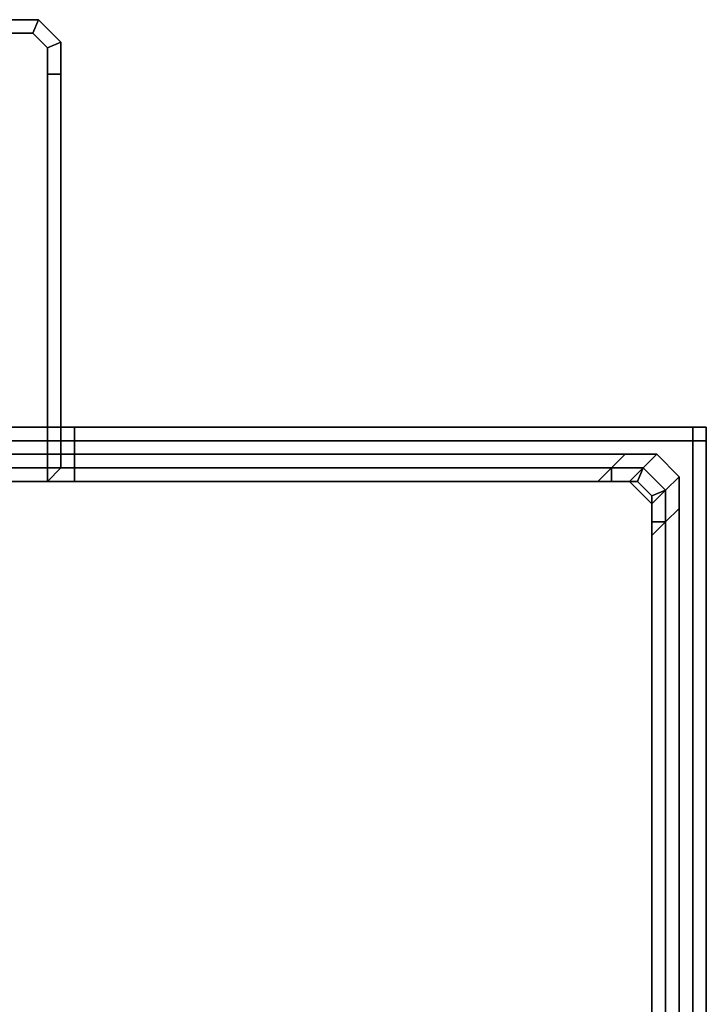
# Model space of a CAD drawing. Extents: x 0 to 0.205, y -0.145 to 0.
# Drawn here: x 0.154 to 0.205, y -0.072 to 0 of the extents above; entities that cross this region are included whole.
import ezdxf

# ---------------------------------------------------------------- set-up
doc = ezdxf.new("R2010")
doc.units = 0
doc.layers.add('L0_LID', color=7, linetype='CONTINUOUS')
doc.layers.add('L1_BODY', color=7, linetype='CONTINUOUS')

msp = doc.modelspace()

# ---------------------------------------------------------------- linework, layer by layer
at = {"layer": 'L0_LID', "color": 253}
for points, invisible_edges in [([(0.1535, 0, 0.309), (0.155843, 0, 0.3085), (0.1535, 0, 0.3085), (0.1535, 0, 0.309)], 9), ([(0.155843, 0, 0.3085), (0.1535, 0, 0.309), (0.155843, 0, 0.309), (0.155843, 0, 0.3085)], 9), ([(0.1535, 0, 0.3095), (0.155843, 0, 0.31), (0.155843, 0, 0.3095), (0.1535, 0, 0.3095)], 9), ([(0.155843, 0, 0.31), (0.1535, 0, 0.3095), (0.1535, 0, 0.31), (0.155843, 0, 0.31)], 9), ([(0.1535, 0, 0.3095), (0.155843, 0, 0.309), (0.1535, 0, 0.309), (0.1535, 0, 0.3095)], 9), ([(0.155843, 0, 0.309), (0.1535, 0, 0.3095), (0.155843, 0, 0.3095), (0.155843, 0, 0.309)], 9), ([(0.155429, -0.001, 0.31), (0.1535, 0, 0.31), (0.1535, -0.001, 0.31), (0.155429, -0.001, 0.31)], 9), ([(0.1535, 0, 0.31), (0.155429, -0.001, 0.31), (0.155843, 0, 0.31), (0.1535, 0, 0.31)], 9), ([(0.155843, 0, 0.3085), (0.1535, -0.001, 0.3085), (0.1535, 0, 0.3085), (0.155843, 0, 0.3085)], 9), ([(0.1535, -0.001, 0.3085), (0.155843, 0, 0.3085), (0.155429, -0.001, 0.3085), (0.1535, -0.001, 0.3085)], 9), ([(0.1565, -0.002071, 0.31), (0.155843, 0, 0.31), (0.155429, -0.001, 0.31), (0.1565, -0.002071, 0.31)], 9), ([(0.155843, 0, 0.3085), (0.1565, -0.002071, 0.3085), (0.155429, -0.001, 0.3085), (0.155843, 0, 0.3085)], 9), ([(0.155843, 0, 0.309), (0.1575, -0.001657, 0.3085), (0.155843, 0, 0.3085), (0.155843, 0, 0.309)], 9), ([(0.1575, -0.001657, 0.3085), (0.155843, 0, 0.309), (0.1575, -0.001657, 0.309), (0.1575, -0.001657, 0.3085)], 9), ([(0.155843, 0, 0.31), (0.1575, -0.001657, 0.3095), (0.155843, 0, 0.3095), (0.155843, 0, 0.31)], 9), ([(0.1575, -0.001657, 0.3095), (0.155843, 0, 0.31), (0.1575, -0.001657, 0.31), (0.1575, -0.001657, 0.3095)], 9), ([(0.155843, 0, 0.3095), (0.1575, -0.001657, 0.309), (0.155843, 0, 0.309), (0.155843, 0, 0.3095)], 9), ([(0.1575, -0.001657, 0.309), (0.155843, 0, 0.3095), (0.1575, -0.001657, 0.3095), (0.1575, -0.001657, 0.309)], 9), ([(0.155843, 0, 0.31), (0.1565, -0.002071, 0.31), (0.1575, -0.001657, 0.31), (0.155843, 0, 0.31)], 9), ([(0.1565, -0.002071, 0.3085), (0.155843, 0, 0.3085), (0.1575, -0.001657, 0.3085), (0.1565, -0.002071, 0.3085)], 9), ([(0.1025, -0.141, 0.3085), (0.1535, -0.001, 0.3085), (0.1565, -0.034, 0.3085), (0.1025, -0.141, 0.3085)], 15), ([(0.198017, -0.141, 0.31), (0.1025, -0.001, 0.31), (0.1025, -0.141, 0.31), (0.198017, -0.141, 0.31)], 9), ([(0.1025, -0.001, 0.31), (0.198017, -0.141, 0.31), (0.1565, -0.034, 0.31), (0.1025, -0.001, 0.31)], 15), ([(0.1025, -0.001, 0.31), (0.1565, -0.034, 0.31), (0.1535, -0.001, 0.31), (0.1025, -0.001, 0.31)], 11), ([(0.1565, -0.034, 0.3085), (0.1535, -0.001, 0.3085), (0.155429, -0.001, 0.3085), (0.1565, -0.034, 0.3085)], 13), ([(0.1535, -0.001, 0.31), (0.1565, -0.034, 0.31), (0.155429, -0.001, 0.31), (0.1535, -0.001, 0.31)], 11), ([(0.1565, -0.034, 0.3085), (0.155429, -0.001, 0.3085), (0.1565, -0.002071, 0.3085), (0.1565, -0.034, 0.3085)], 13), ([(0.1565, -0.034, 0.31), (0.1565, -0.002071, 0.31), (0.155429, -0.001, 0.31), (0.1565, -0.034, 0.31)], 13), ([(0.1565, -0.002071, 0.31), (0.1575, -0.004, 0.31), (0.1575, -0.001657, 0.31), (0.1565, -0.002071, 0.31)], 9), ([(0.1575, -0.001657, 0.3085), (0.1565, -0.004, 0.3085), (0.1565, -0.002071, 0.3085), (0.1575, -0.001657, 0.3085)], 9), ([(0.1565, -0.004, 0.3085), (0.1575, -0.001657, 0.3085), (0.1575, -0.004, 0.3085), (0.1565, -0.004, 0.3085)], 9), ([(0.1565, -0.034, 0.3085), (0.1565, -0.002071, 0.3085), (0.1565, -0.004, 0.3085), (0.1565, -0.034, 0.3085)], 13), ([(0.1565, -0.002071, 0.31), (0.1565, -0.034, 0.31), (0.1565, -0.032, 0.31), (0.1565, -0.002071, 0.31)], 13), ([(0.1565, -0.002071, 0.31), (0.1565, -0.032, 0.31), (0.1565, -0.004, 0.31), (0.1565, -0.002071, 0.31)], 9), ([(0.1575, -0.004, 0.31), (0.1565, -0.002071, 0.31), (0.1565, -0.004, 0.31), (0.1575, -0.004, 0.31)], 9), ([(0.1575, -0.001657, 0.3085), (0.1575, -0.004, 0.309), (0.1575, -0.004, 0.3085), (0.1575, -0.001657, 0.3085)], 9), ([(0.1575, -0.004, 0.309), (0.1575, -0.001657, 0.3085), (0.1575, -0.001657, 0.309), (0.1575, -0.004, 0.309)], 9), ([(0.1575, -0.001657, 0.3095), (0.1575, -0.004, 0.31), (0.1575, -0.004, 0.3095), (0.1575, -0.001657, 0.3095)], 9), ([(0.1575, -0.004, 0.31), (0.1575, -0.001657, 0.3095), (0.1575, -0.001657, 0.31), (0.1575, -0.004, 0.31)], 9), ([(0.1575, -0.001657, 0.309), (0.1575, -0.004, 0.3095), (0.1575, -0.004, 0.309), (0.1575, -0.001657, 0.309)], 9), ([(0.1575, -0.004, 0.3095), (0.1575, -0.001657, 0.309), (0.1575, -0.001657, 0.3095), (0.1575, -0.004, 0.3095)], 9), ([(0.1565, -0.034, 0.3085), (0.1565, -0.004, 0.3085), (0.1565, -0.032, 0.3085), (0.1565, -0.034, 0.3085)], 9), ([(0.1575, -0.032, 0.31), (0.1565, -0.004, 0.31), (0.1565, -0.032, 0.31), (0.1575, -0.032, 0.31)], 9), ([(0.1565, -0.004, 0.31), (0.1575, -0.032, 0.31), (0.1575, -0.004, 0.31), (0.1565, -0.004, 0.31)], 9), ([(0.1575, -0.004, 0.3085), (0.1565, -0.032, 0.3085), (0.1565, -0.004, 0.3085), (0.1575, -0.004, 0.3085)], 9), ([(0.1565, -0.032, 0.3085), (0.1575, -0.004, 0.3085), (0.1575, -0.032, 0.3085), (0.1565, -0.032, 0.3085)], 9), ([(0.1575, -0.004, 0.3085), (0.1575, -0.032, 0.309), (0.1575, -0.032, 0.3085), (0.1575, -0.004, 0.3085)], 9), ([(0.1575, -0.032, 0.309), (0.1575, -0.004, 0.3085), (0.1575, -0.004, 0.309), (0.1575, -0.032, 0.309)], 9), ([(0.1575, -0.004, 0.3095), (0.1575, -0.032, 0.31), (0.1575, -0.032, 0.3095), (0.1575, -0.004, 0.3095)], 9), ([(0.1575, -0.032, 0.31), (0.1575, -0.004, 0.3095), (0.1575, -0.004, 0.31), (0.1575, -0.032, 0.31)], 9), ([(0.1575, -0.004, 0.309), (0.1575, -0.032, 0.3095), (0.1575, -0.032, 0.309), (0.1575, -0.004, 0.309)], 9), ([(0.1575, -0.032, 0.3095), (0.1575, -0.004, 0.309), (0.1575, -0.004, 0.3095), (0.1575, -0.032, 0.3095)], 9), ([(0.1575, -0.032, 0.3085), (0.1565, -0.034, 0.3085), (0.1565, -0.032, 0.3085), (0.1575, -0.032, 0.3085)], 9), ([(0.1565, -0.034, 0.3085), (0.1575, -0.032, 0.3085), (0.1575, -0.033, 0.3085), (0.1565, -0.034, 0.3085)], 9), ([(0.1575, -0.033, 0.31), (0.1565, -0.032, 0.31), (0.1565, -0.034, 0.31), (0.1575, -0.033, 0.31)], 9), ([(0.1565, -0.032, 0.31), (0.1575, -0.033, 0.31), (0.1575, -0.032, 0.31), (0.1565, -0.032, 0.31)], 9), ([(0.1575, -0.032, 0.3085), (0.1575, -0.033, 0.309), (0.1575, -0.033, 0.3085), (0.1575, -0.032, 0.3085)], 9), ([(0.1575, -0.033, 0.309), (0.1575, -0.032, 0.3085), (0.1575, -0.032, 0.309), (0.1575, -0.033, 0.309)], 9), ([(0.1575, -0.032, 0.3095), (0.1575, -0.033, 0.31), (0.1575, -0.033, 0.3095), (0.1575, -0.032, 0.3095)], 9), ([(0.1575, -0.033, 0.31), (0.1575, -0.032, 0.3095), (0.1575, -0.032, 0.31), (0.1575, -0.033, 0.31)], 9), ([(0.1575, -0.032, 0.309), (0.1575, -0.033, 0.3095), (0.1575, -0.033, 0.309), (0.1575, -0.032, 0.309)], 9), ([(0.1575, -0.033, 0.3095), (0.1575, -0.032, 0.309), (0.1575, -0.032, 0.3095), (0.1575, -0.033, 0.3095)], 9), ([(0.1575, -0.033, 0.3085), (0.1585, -0.034, 0.3085), (0.1565, -0.034, 0.3085), (0.1575, -0.033, 0.3085)], 9), ([(0.1585, -0.034, 0.31), (0.1575, -0.033, 0.31), (0.1565, -0.034, 0.31), (0.1585, -0.034, 0.31)], 9), ([(0.1575, -0.033, 0.3095), (0.1585, -0.033, 0.31), (0.1585, -0.033, 0.3095), (0.1575, -0.033, 0.3095)], 9), ([(0.1585, -0.033, 0.31), (0.1575, -0.033, 0.3095), (0.1575, -0.033, 0.31), (0.1585, -0.033, 0.31)], 9), ([(0.1575, -0.033, 0.309), (0.1585, -0.033, 0.3085), (0.1575, -0.033, 0.3085), (0.1575, -0.033, 0.309)], 9), ([(0.1585, -0.033, 0.3085), (0.1575, -0.033, 0.309), (0.1585, -0.033, 0.309), (0.1585, -0.033, 0.3085)], 9), ([(0.1575, -0.033, 0.3095), (0.1585, -0.033, 0.309), (0.1575, -0.033, 0.309), (0.1575, -0.033, 0.3095)], 9), ([(0.1585, -0.033, 0.309), (0.1575, -0.033, 0.3095), (0.1585, -0.033, 0.3095), (0.1585, -0.033, 0.309)], 9), ([(0.1585, -0.034, 0.3085), (0.1575, -0.033, 0.3085), (0.1585, -0.033, 0.3085), (0.1585, -0.034, 0.3085)], 9), ([(0.1575, -0.033, 0.31), (0.1585, -0.034, 0.31), (0.1585, -0.033, 0.31), (0.1575, -0.033, 0.31)], 9), ([(0.1585, -0.033, 0.309), (0.198017, -0.033, 0.3085), (0.1585, -0.033, 0.3085), (0.1585, -0.033, 0.309)], 9), ([(0.198017, -0.033, 0.3085), (0.1585, -0.033, 0.309), (0.198017, -0.033, 0.309), (0.198017, -0.033, 0.3085)], 9), ([(0.1585, -0.033, 0.31), (0.198017, -0.033, 0.3095), (0.1585, -0.033, 0.3095), (0.1585, -0.033, 0.31)], 9), ([(0.198017, -0.033, 0.3095), (0.1585, -0.033, 0.31), (0.198017, -0.033, 0.31), (0.198017, -0.033, 0.3095)], 9), ([(0.1585, -0.033, 0.3095), (0.198017, -0.033, 0.309), (0.1585, -0.033, 0.309), (0.1585, -0.033, 0.3095)], 9), ([(0.198017, -0.033, 0.309), (0.1585, -0.033, 0.3095), (0.198017, -0.033, 0.3095), (0.198017, -0.033, 0.309)], 9), ([(0.198017, -0.034, 0.31), (0.1585, -0.033, 0.31), (0.1585, -0.034, 0.31), (0.198017, -0.034, 0.31)], 9), ([(0.1585, -0.033, 0.31), (0.198017, -0.034, 0.31), (0.198017, -0.033, 0.31), (0.1585, -0.033, 0.31)], 9), ([(0.198017, -0.033, 0.3085), (0.1585, -0.034, 0.3085), (0.1585, -0.033, 0.3085), (0.198017, -0.033, 0.3085)], 9), ([(0.1585, -0.034, 0.3085), (0.198017, -0.033, 0.3085), (0.198017, -0.034, 0.3085), (0.1585, -0.034, 0.3085)], 9), ([(0.198017, -0.033, 0.309), (0.20035, -0.033, 0.3085), (0.198017, -0.033, 0.3085), (0.198017, -0.033, 0.309)], 9), ([(0.20035, -0.033, 0.3085), (0.198017, -0.033, 0.309), (0.20035, -0.033, 0.309), (0.20035, -0.033, 0.3085)], 9), ([(0.198017, -0.033, 0.31), (0.20035, -0.033, 0.3095), (0.198017, -0.033, 0.3095), (0.198017, -0.033, 0.31)], 9), ([(0.20035, -0.033, 0.3095), (0.198017, -0.033, 0.31), (0.20035, -0.033, 0.31), (0.20035, -0.033, 0.3095)], 9), ([(0.198017, -0.033, 0.3095), (0.20035, -0.033, 0.309), (0.198017, -0.033, 0.309), (0.198017, -0.033, 0.3095)], 9), ([(0.20035, -0.033, 0.309), (0.198017, -0.033, 0.3095), (0.20035, -0.033, 0.3095), (0.20035, -0.033, 0.309)], 9), ([(0.199936, -0.034, 0.31), (0.198017, -0.033, 0.31), (0.198017, -0.034, 0.31), (0.199936, -0.034, 0.31)], 9), ([(0.198017, -0.033, 0.31), (0.199936, -0.034, 0.31), (0.20035, -0.033, 0.31), (0.198017, -0.033, 0.31)], 9), ([(0.20035, -0.033, 0.3085), (0.198017, -0.034, 0.3085), (0.198017, -0.033, 0.3085), (0.20035, -0.033, 0.3085)], 9), ([(0.198017, -0.034, 0.3085), (0.20035, -0.033, 0.3085), (0.199936, -0.034, 0.3085), (0.198017, -0.034, 0.3085)], 9), ([(0.201, -0.035064, 0.31), (0.20035, -0.033, 0.31), (0.199936, -0.034, 0.31), (0.201, -0.035064, 0.31)], 9), ([(0.20035, -0.033, 0.3085), (0.201, -0.035064, 0.3085), (0.199936, -0.034, 0.3085), (0.20035, -0.033, 0.3085)], 9), ([(0.20035, -0.033, 0.309), (0.202, -0.03465, 0.3085), (0.20035, -0.033, 0.3085), (0.20035, -0.033, 0.309)], 9), ([(0.202, -0.03465, 0.3085), (0.20035, -0.033, 0.309), (0.202, -0.03465, 0.309), (0.202, -0.03465, 0.3085)], 9), ([(0.20035, -0.033, 0.31), (0.202, -0.03465, 0.3095), (0.20035, -0.033, 0.3095), (0.20035, -0.033, 0.31)], 9), ([(0.202, -0.03465, 0.3095), (0.20035, -0.033, 0.31), (0.202, -0.03465, 0.31), (0.202, -0.03465, 0.3095)], 9), ([(0.20035, -0.033, 0.3095), (0.202, -0.03465, 0.309), (0.20035, -0.033, 0.309), (0.20035, -0.033, 0.3095)], 9), ([(0.202, -0.03465, 0.309), (0.20035, -0.033, 0.3095), (0.202, -0.03465, 0.3095), (0.202, -0.03465, 0.309)], 9), ([(0.20035, -0.033, 0.31), (0.201, -0.035064, 0.31), (0.202, -0.03465, 0.31), (0.20035, -0.033, 0.31)], 9), ([(0.201, -0.035064, 0.3085), (0.20035, -0.033, 0.3085), (0.202, -0.03465, 0.3085), (0.201, -0.035064, 0.3085)], 9), ([(0.1025, -0.141, 0.3085), (0.1565, -0.034, 0.3085), (0.198017, -0.141, 0.3085), (0.1025, -0.141, 0.3085)], 11), ([(0.198017, -0.141, 0.3085), (0.1565, -0.034, 0.3085), (0.1585, -0.034, 0.3085), (0.198017, -0.141, 0.3085)], 13), ([(0.1565, -0.034, 0.31), (0.198017, -0.141, 0.31), (0.1585, -0.034, 0.31), (0.1565, -0.034, 0.31)], 11), ([(0.198017, -0.141, 0.3085), (0.1585, -0.034, 0.3085), (0.198017, -0.034, 0.3085), (0.198017, -0.141, 0.3085)], 13), ([(0.1585, -0.034, 0.31), (0.198017, -0.141, 0.31), (0.198017, -0.034, 0.31), (0.1585, -0.034, 0.31)], 11), ([(0.198017, -0.141, 0.3085), (0.198017, -0.034, 0.3085), (0.199936, -0.034, 0.3085), (0.198017, -0.141, 0.3085)], 13), ([(0.198017, -0.141, 0.3085), (0.199936, -0.034, 0.3085), (0.199936, -0.141, 0.3085), (0.198017, -0.141, 0.3085)], 11), ([(0.198017, -0.034, 0.31), (0.198017, -0.141, 0.31), (0.199936, -0.141, 0.31), (0.198017, -0.034, 0.31)], 13), ([(0.198017, -0.034, 0.31), (0.199936, -0.141, 0.31), (0.199936, -0.034, 0.31), (0.198017, -0.034, 0.31)], 11), ([(0.199936, -0.141, 0.3085), (0.199936, -0.034, 0.3085), (0.201, -0.035064, 0.3085), (0.199936, -0.141, 0.3085)], 13), ([(0.199936, -0.034, 0.31), (0.199936, -0.141, 0.31), (0.201, -0.139936, 0.31), (0.199936, -0.034, 0.31)], 13), ([(0.199936, -0.034, 0.31), (0.201, -0.139936, 0.31), (0.201, -0.035064, 0.31), (0.199936, -0.034, 0.31)], 11), ([(0.201, -0.035064, 0.31), (0.202, -0.036983, 0.31), (0.202, -0.03465, 0.31), (0.201, -0.035064, 0.31)], 9), ([(0.202, -0.03465, 0.3085), (0.201, -0.036983, 0.3085), (0.201, -0.035064, 0.3085), (0.202, -0.03465, 0.3085)], 9), ([(0.201, -0.036983, 0.3085), (0.202, -0.03465, 0.3085), (0.202, -0.036983, 0.3085), (0.201, -0.036983, 0.3085)], 9), ([(0.202, -0.03465, 0.3085), (0.202, -0.036983, 0.309), (0.202, -0.036983, 0.3085), (0.202, -0.03465, 0.3085)], 9), ([(0.202, -0.036983, 0.309), (0.202, -0.03465, 0.3085), (0.202, -0.03465, 0.309), (0.202, -0.036983, 0.309)], 9), ([(0.202, -0.03465, 0.3095), (0.202, -0.036983, 0.31), (0.202, -0.036983, 0.3095), (0.202, -0.03465, 0.3095)], 9), ([(0.202, -0.036983, 0.31), (0.202, -0.03465, 0.3095), (0.202, -0.03465, 0.31), (0.202, -0.036983, 0.31)], 9), ([(0.202, -0.03465, 0.309), (0.202, -0.036983, 0.3095), (0.202, -0.036983, 0.309), (0.202, -0.03465, 0.309)], 9), ([(0.202, -0.036983, 0.3095), (0.202, -0.03465, 0.309), (0.202, -0.03465, 0.3095), (0.202, -0.036983, 0.3095)], 9), ([(0.199936, -0.141, 0.3085), (0.201, -0.035064, 0.3085), (0.201, -0.139936, 0.3085), (0.199936, -0.141, 0.3085)], 11), ([(0.201, -0.139936, 0.3085), (0.201, -0.035064, 0.3085), (0.201, -0.036983, 0.3085), (0.201, -0.139936, 0.3085)], 13), ([(0.201, -0.035064, 0.31), (0.201, -0.139936, 0.31), (0.201, -0.138017, 0.31), (0.201, -0.035064, 0.31)], 13), ([(0.201, -0.035064, 0.31), (0.201, -0.138017, 0.31), (0.201, -0.036983, 0.31), (0.201, -0.035064, 0.31)], 9), ([(0.202, -0.036983, 0.31), (0.201, -0.035064, 0.31), (0.201, -0.036983, 0.31), (0.202, -0.036983, 0.31)], 9), ([(0.201, -0.139936, 0.3085), (0.201, -0.036983, 0.3085), (0.201, -0.138017, 0.3085), (0.201, -0.139936, 0.3085)], 9), ([(0.202, -0.138017, 0.31), (0.201, -0.036983, 0.31), (0.201, -0.138017, 0.31), (0.202, -0.138017, 0.31)], 9), ([(0.201, -0.036983, 0.31), (0.202, -0.138017, 0.31), (0.202, -0.036983, 0.31), (0.201, -0.036983, 0.31)], 9), ([(0.202, -0.036983, 0.3085), (0.201, -0.138017, 0.3085), (0.201, -0.036983, 0.3085), (0.202, -0.036983, 0.3085)], 9), ([(0.201, -0.138017, 0.3085), (0.202, -0.036983, 0.3085), (0.202, -0.138017, 0.3085), (0.201, -0.138017, 0.3085)], 9), ([(0.202, -0.036983, 0.3085), (0.202, -0.138017, 0.309), (0.202, -0.138017, 0.3085), (0.202, -0.036983, 0.3085)], 9), ([(0.202, -0.138017, 0.309), (0.202, -0.036983, 0.3085), (0.202, -0.036983, 0.309), (0.202, -0.138017, 0.309)], 9), ([(0.202, -0.036983, 0.3095), (0.202, -0.138017, 0.31), (0.202, -0.138017, 0.3095), (0.202, -0.036983, 0.3095)], 9), ([(0.202, -0.138017, 0.31), (0.202, -0.036983, 0.3095), (0.202, -0.036983, 0.31), (0.202, -0.138017, 0.31)], 9), ([(0.202, -0.036983, 0.309), (0.202, -0.138017, 0.3095), (0.202, -0.138017, 0.309), (0.202, -0.036983, 0.309)], 9), ([(0.202, -0.138017, 0.3095), (0.202, -0.036983, 0.309), (0.202, -0.036983, 0.3095), (0.202, -0.138017, 0.3095)], 9)]:
    msp.add_3dface(points, dxfattribs=dict(at, invisible_edges=invisible_edges))
at = {"layer": 'L1_BODY', "color": 253}
for points, invisible_edges in [([(0.1025, -0.03, 0.305), (0.1565, -0.03, 0.304), (0.1025, -0.03, 0.304), (0.1025, -0.03, 0.305)], 9), ([(0.1565, -0.03, 0.304), (0.1025, -0.03, 0.305), (0.1565, -0.03, 0.305), (0.1565, -0.03, 0.304)], 9), ([(0.1025, -0.03, 0.304), (0.204, -0.03, 0.001), (0.1025, -0.03, 0.001), (0.1025, -0.03, 0.304)], 9), ([(0.204, -0.03, 0.001), (0.1025, -0.03, 0.304), (0.1575, -0.03, 0.304), (0.204, -0.03, 0.001)], 15), ([(0.1575, -0.03, 0.304), (0.1025, -0.03, 0.304), (0.1565, -0.03, 0.304), (0.1575, -0.03, 0.304)], 9), ([(0.1565, -0.031, 0.305), (0.1025, -0.03, 0.305), (0.1025, -0.031, 0.305), (0.1565, -0.031, 0.305)], 9), ([(0.1025, -0.03, 0.305), (0.1565, -0.031, 0.305), (0.1565, -0.03, 0.305), (0.1025, -0.03, 0.305)], 9), ([(0.1025, -0.03, 0.001), (0.204, -0.03), (0.1025, -0.03), (0.1025, -0.03, 0.001)], 9), ([(0.204, -0.03), (0.1025, -0.03, 0.001), (0.204, -0.03, 0.001), (0.204, -0.03)], 9), ([(0.204, -0.03), (0.1025, -0.031), (0.1025, -0.03), (0.204, -0.03)], 9), ([(0.1025, -0.031), (0.204, -0.03), (0.204, -0.031), (0.1025, -0.031)], 9), ([(0.1565, -0.03, 0.305), (0.1575, -0.03, 0.304), (0.1565, -0.03, 0.304), (0.1565, -0.03, 0.305)], 9), ([(0.1575, -0.03, 0.304), (0.1565, -0.03, 0.305), (0.1575, -0.03, 0.305), (0.1575, -0.03, 0.304)], 9), ([(0.1575, -0.031, 0.305), (0.1565, -0.03, 0.305), (0.1565, -0.031, 0.305), (0.1575, -0.031, 0.305)], 9), ([(0.1565, -0.03, 0.305), (0.1575, -0.031, 0.305), (0.1575, -0.03, 0.305), (0.1565, -0.03, 0.305)], 9), ([(0.1575, -0.03, 0.306), (0.1585, -0.03, 0.305), (0.1575, -0.03, 0.305), (0.1575, -0.03, 0.306)], 9), ([(0.1585, -0.03, 0.305), (0.1575, -0.03, 0.306), (0.1585, -0.03, 0.306), (0.1585, -0.03, 0.305)], 9), ([(0.1575, -0.03, 0.309), (0.1575, -0.031, 0.306), (0.1575, -0.031, 0.309), (0.1575, -0.03, 0.309)], 9), ([(0.1575, -0.031, 0.306), (0.1575, -0.03, 0.309), (0.1575, -0.03, 0.306), (0.1575, -0.031, 0.306)], 9), ([(0.1575, -0.03, 0.31), (0.1585, -0.03, 0.309), (0.1575, -0.03, 0.309), (0.1575, -0.03, 0.31)], 9), ([(0.1585, -0.03, 0.309), (0.1575, -0.03, 0.31), (0.1585, -0.03, 0.31), (0.1585, -0.03, 0.309)], 9), ([(0.204, -0.03, 0.001), (0.1575, -0.03, 0.304), (0.204, -0.03, 0.309), (0.204, -0.03, 0.001)], 11), ([(0.204, -0.03, 0.309), (0.1575, -0.03, 0.304), (0.1585, -0.03, 0.305), (0.204, -0.03, 0.309)], 13), ([(0.1575, -0.03, 0.31), (0.1575, -0.031, 0.309), (0.1575, -0.031, 0.31), (0.1575, -0.03, 0.31)], 9), ([(0.1575, -0.031, 0.309), (0.1575, -0.03, 0.31), (0.1575, -0.03, 0.309), (0.1575, -0.031, 0.309)], 9), ([(0.1575, -0.03, 0.306), (0.1575, -0.031, 0.305), (0.1575, -0.031, 0.306), (0.1575, -0.03, 0.306)], 9), ([(0.1575, -0.031, 0.305), (0.1575, -0.03, 0.306), (0.1575, -0.03, 0.305), (0.1575, -0.031, 0.305)], 9), ([(0.1575, -0.03, 0.309), (0.1585, -0.03, 0.306), (0.1575, -0.03, 0.306), (0.1575, -0.03, 0.309)], 9), ([(0.1585, -0.03, 0.306), (0.1575, -0.03, 0.309), (0.1585, -0.03, 0.309), (0.1585, -0.03, 0.306)], 9), ([(0.1585, -0.03, 0.305), (0.1575, -0.03, 0.304), (0.1575, -0.03, 0.305), (0.1585, -0.03, 0.305)], 8), ([(0.1585, -0.031, 0.31), (0.1575, -0.03, 0.31), (0.1575, -0.031, 0.31), (0.1585, -0.031, 0.31)], 9), ([(0.1575, -0.03, 0.31), (0.1585, -0.031, 0.31), (0.1585, -0.03, 0.31), (0.1575, -0.03, 0.31)], 9), ([(0.204, -0.031, 0.31), (0.1585, -0.03, 0.31), (0.1585, -0.031, 0.31), (0.204, -0.031, 0.31)], 9), ([(0.1585, -0.03, 0.31), (0.204, -0.031, 0.31), (0.204, -0.03, 0.31), (0.1585, -0.03, 0.31)], 9), ([(0.204, -0.03, 0.309), (0.1585, -0.03, 0.305), (0.1585, -0.03, 0.306), (0.204, -0.03, 0.309)], 13), ([(0.204, -0.03, 0.309), (0.1585, -0.03, 0.306), (0.1585, -0.03, 0.309), (0.204, -0.03, 0.309)], 9), ([(0.1585, -0.03, 0.31), (0.204, -0.03, 0.309), (0.1585, -0.03, 0.309), (0.1585, -0.03, 0.31)], 9), ([(0.204, -0.03, 0.309), (0.1585, -0.03, 0.31), (0.204, -0.03, 0.31), (0.204, -0.03, 0.309)], 9), ([(0.205, -0.031, 0.31), (0.204, -0.03, 0.31), (0.204, -0.031, 0.31), (0.205, -0.031, 0.31)], 9), ([(0.204, -0.03, 0.31), (0.205, -0.031, 0.31), (0.205, -0.03, 0.31), (0.204, -0.03, 0.31)], 9), ([(0.204, -0.03, 0.31), (0.205, -0.03, 0.309), (0.204, -0.03, 0.309), (0.204, -0.03, 0.31)], 9), ([(0.205, -0.03, 0.309), (0.204, -0.03, 0.31), (0.205, -0.03, 0.31), (0.205, -0.03, 0.309)], 9), ([(0.204, -0.03, 0.309), (0.205, -0.03, 0.001), (0.204, -0.03, 0.001), (0.204, -0.03, 0.309)], 9), ([(0.205, -0.03, 0.001), (0.204, -0.03, 0.309), (0.205, -0.03, 0.309), (0.205, -0.03, 0.001)], 9), ([(0.204, -0.03, 0.001), (0.205, -0.03), (0.204, -0.03), (0.204, -0.03, 0.001)], 9), ([(0.205, -0.03), (0.204, -0.03, 0.001), (0.205, -0.03, 0.001), (0.205, -0.03)], 9), ([(0.205, -0.03), (0.204, -0.031), (0.204, -0.03), (0.205, -0.03)], 9), ([(0.204, -0.031), (0.205, -0.03), (0.205, -0.031), (0.204, -0.031)], 9), ([(0.205, -0.03, 0.309), (0.205, -0.031, 0.31), (0.205, -0.031, 0.309), (0.205, -0.03, 0.309)], 9), ([(0.205, -0.031, 0.31), (0.205, -0.03, 0.309), (0.205, -0.03, 0.31), (0.205, -0.031, 0.31)], 9), ([(0.205, -0.03, 0.001), (0.205, -0.031, 0.309), (0.205, -0.031, 0.001), (0.205, -0.03, 0.001)], 9), ([(0.205, -0.031, 0.309), (0.205, -0.03, 0.001), (0.205, -0.03, 0.309), (0.205, -0.031, 0.309)], 9), ([(0.205, -0.03), (0.205, -0.031, 0.001), (0.205, -0.031), (0.205, -0.03)], 9), ([(0.205, -0.031, 0.001), (0.205, -0.03), (0.205, -0.03, 0.001), (0.205, -0.031, 0.001)], 9), ([(0.204, -0.031), (0.1025, -0.144), (0.1025, -0.031), (0.204, -0.031)], 9), ([(0.1025, -0.144), (0.204, -0.031), (0.199298, -0.144), (0.1025, -0.144)], 11), ([(0.1565, -0.032, 0.305), (0.1025, -0.031, 0.305), (0.1025, -0.032, 0.305), (0.1565, -0.032, 0.305)], 9), ([(0.1025, -0.031, 0.305), (0.1565, -0.032, 0.305), (0.1565, -0.031, 0.305), (0.1025, -0.031, 0.305)], 9), ([(0.1575, -0.032, 0.305), (0.1565, -0.031, 0.305), (0.1565, -0.032, 0.305), (0.1575, -0.032, 0.305)], 9), ([(0.1565, -0.031, 0.305), (0.1575, -0.032, 0.305), (0.1575, -0.031, 0.305), (0.1565, -0.031, 0.305)], 9), ([(0.1575, -0.031, 0.309), (0.1575, -0.032, 0.306), (0.1575, -0.032, 0.309), (0.1575, -0.031, 0.309)], 9), ([(0.1575, -0.032, 0.306), (0.1575, -0.031, 0.309), (0.1575, -0.031, 0.306), (0.1575, -0.032, 0.306)], 9), ([(0.1575, -0.031, 0.306), (0.1575, -0.032, 0.305), (0.1575, -0.032, 0.306), (0.1575, -0.031, 0.306)], 9), ([(0.1575, -0.032, 0.305), (0.1575, -0.031, 0.306), (0.1575, -0.031, 0.305), (0.1575, -0.032, 0.305)], 9), ([(0.1585, -0.032, 0.31), (0.1575, -0.031, 0.31), (0.1575, -0.032, 0.31), (0.1585, -0.032, 0.31)], 9), ([(0.1575, -0.031, 0.31), (0.1585, -0.032, 0.31), (0.1585, -0.031, 0.31), (0.1575, -0.031, 0.31)], 9), ([(0.1575, -0.031, 0.31), (0.1575, -0.032, 0.309), (0.1575, -0.032, 0.31), (0.1575, -0.031, 0.31)], 9), ([(0.1575, -0.032, 0.309), (0.1575, -0.031, 0.31), (0.1575, -0.031, 0.309), (0.1575, -0.032, 0.309)], 9), ([(0.199017, -0.032, 0.31), (0.1585, -0.031, 0.31), (0.1585, -0.032, 0.31), (0.199017, -0.032, 0.31)], 9), ([(0.1585, -0.031, 0.31), (0.199017, -0.032, 0.31), (0.204, -0.031, 0.31), (0.1585, -0.031, 0.31)], 11), ([(0.204, -0.031, 0.31), (0.199017, -0.032, 0.31), (0.20135, -0.032, 0.31), (0.204, -0.031, 0.31)], 13), ([(0.199298, -0.144), (0.204, -0.031), (0.202052, -0.144), (0.199298, -0.144)], 11), ([(0.204, -0.031, 0.31), (0.20135, -0.032, 0.31), (0.203, -0.03365, 0.31), (0.204, -0.031, 0.31)], 13), ([(0.202052, -0.144), (0.204, -0.031), (0.204, -0.142053), (0.202052, -0.144)], 11), ([(0.204, -0.031, 0.31), (0.203, -0.03365, 0.31), (0.204, -0.139298, 0.31), (0.204, -0.031, 0.31)], 11), ([(0.204, -0.142053), (0.204, -0.031), (0.204, -0.139298), (0.204, -0.142053)], 9), ([(0.205, -0.031), (0.204, -0.139298), (0.204, -0.031), (0.205, -0.031)], 9), ([(0.204, -0.139298), (0.205, -0.031), (0.205, -0.140298), (0.204, -0.139298)], 9), ([(0.205, -0.140298, 0.31), (0.204, -0.031, 0.31), (0.204, -0.139298, 0.31), (0.205, -0.140298, 0.31)], 9), ([(0.204, -0.031, 0.31), (0.205, -0.140298, 0.31), (0.205, -0.031, 0.31), (0.204, -0.031, 0.31)], 9), ([(0.205, -0.031), (0.205, -0.140298, 0.001), (0.205, -0.140298), (0.205, -0.031)], 9), ([(0.205, -0.140298, 0.001), (0.205, -0.031), (0.205, -0.031, 0.001), (0.205, -0.140298, 0.001)], 9), ([(0.205, -0.031, 0.001), (0.205, -0.140298, 0.309), (0.205, -0.140298, 0.001), (0.205, -0.031, 0.001)], 9), ([(0.205, -0.140298, 0.309), (0.205, -0.031, 0.001), (0.205, -0.031, 0.309), (0.205, -0.140298, 0.309)], 9), ([(0.205, -0.031, 0.309), (0.205, -0.140298, 0.31), (0.205, -0.140298, 0.309), (0.205, -0.031, 0.309)], 9), ([(0.205, -0.140298, 0.31), (0.205, -0.031, 0.309), (0.205, -0.031, 0.31), (0.205, -0.140298, 0.31)], 9), ([(0.1565, -0.033, 0.305), (0.1025, -0.032, 0.305), (0.1025, -0.033, 0.305), (0.1565, -0.033, 0.305)], 9), ([(0.1025, -0.032, 0.305), (0.1565, -0.033, 0.305), (0.1565, -0.032, 0.305), (0.1025, -0.032, 0.305)], 9), ([(0.1575, -0.033, 0.305), (0.1565, -0.032, 0.305), (0.1565, -0.033, 0.305), (0.1575, -0.033, 0.305)], 9), ([(0.1565, -0.032, 0.305), (0.1575, -0.033, 0.305), (0.1575, -0.032, 0.305), (0.1565, -0.032, 0.305)], 9), ([(0.1575, -0.032, 0.309), (0.1575, -0.033, 0.306), (0.1575, -0.033, 0.309), (0.1575, -0.032, 0.309)], 9), ([(0.1575, -0.033, 0.306), (0.1575, -0.032, 0.309), (0.1575, -0.032, 0.306), (0.1575, -0.033, 0.306)], 9), ([(0.1575, -0.032, 0.306), (0.1575, -0.033, 0.305), (0.1575, -0.033, 0.306), (0.1575, -0.032, 0.306)], 9), ([(0.1575, -0.033, 0.305), (0.1575, -0.032, 0.306), (0.1575, -0.032, 0.305), (0.1575, -0.033, 0.305)], 9), ([(0.1585, -0.033, 0.31), (0.1575, -0.032, 0.31), (0.1575, -0.033, 0.31), (0.1585, -0.033, 0.31)], 9), ([(0.1575, -0.032, 0.31), (0.1585, -0.033, 0.31), (0.1585, -0.032, 0.31), (0.1575, -0.032, 0.31)], 9), ([(0.1575, -0.032, 0.31), (0.1575, -0.033, 0.309), (0.1575, -0.033, 0.31), (0.1575, -0.032, 0.31)], 9), ([(0.1575, -0.033, 0.309), (0.1575, -0.032, 0.31), (0.1575, -0.032, 0.309), (0.1575, -0.033, 0.309)], 9), ([(0.198017, -0.033, 0.31), (0.1585, -0.032, 0.31), (0.1585, -0.033, 0.31), (0.198017, -0.033, 0.31)], 9), ([(0.1585, -0.032, 0.31), (0.198017, -0.033, 0.31), (0.199017, -0.032, 0.31), (0.1585, -0.032, 0.31)], 9), ([(0.20035, -0.033, 0.31), (0.199017, -0.032, 0.31), (0.198017, -0.033, 0.31), (0.20035, -0.033, 0.31)], 9), ([(0.199017, -0.032, 0.31), (0.20035, -0.033, 0.31), (0.20135, -0.032, 0.31), (0.199017, -0.032, 0.31)], 9), ([(0.202, -0.03465, 0.31), (0.20135, -0.032, 0.31), (0.20035, -0.033, 0.31), (0.202, -0.03465, 0.31)], 9), ([(0.20135, -0.032, 0.31), (0.202, -0.03465, 0.31), (0.203, -0.03365, 0.31), (0.20135, -0.032, 0.31)], 9), ([(0.1565, -0.033, 0.305), (0.1025, -0.033, 0.304), (0.1565, -0.033, 0.304), (0.1565, -0.033, 0.305)], 9), ([(0.1025, -0.033, 0.304), (0.1565, -0.033, 0.305), (0.1025, -0.033, 0.305), (0.1025, -0.033, 0.304)], 9), ([(0.198017, -0.033, 0.309), (0.1025, -0.033, 0.004597), (0.198017, -0.033, 0.004597), (0.198017, -0.033, 0.309)], 9), ([(0.1025, -0.033, 0.004597), (0.198017, -0.033, 0.309), (0.1575, -0.033, 0.304), (0.1025, -0.033, 0.004597)], 15), ([(0.1575, -0.033, 0.304), (0.1025, -0.033, 0.304), (0.1025, -0.033, 0.004597), (0.1575, -0.033, 0.304)], 13), ([(0.1025, -0.033, 0.304), (0.1575, -0.033, 0.304), (0.1565, -0.033, 0.304), (0.1025, -0.033, 0.304)], 9), ([(0.198017, -0.033, 0.004597), (0.1025, -0.033, 0.003597), (0.198017, -0.033, 0.003597), (0.198017, -0.033, 0.004597)], 9), ([(0.1025, -0.033, 0.003597), (0.198017, -0.033, 0.004597), (0.1025, -0.033, 0.004597), (0.1025, -0.033, 0.003597)], 9), ([(0.197017, -0.034, 0.003597), (0.1025, -0.033, 0.003597), (0.1025, -0.034, 0.003597), (0.197017, -0.034, 0.003597)], 9), ([(0.1025, -0.033, 0.003597), (0.197017, -0.034, 0.003597), (0.198017, -0.033, 0.003597), (0.1025, -0.033, 0.003597)], 9), ([(0.1575, -0.033, 0.305), (0.1565, -0.033, 0.304), (0.1575, -0.033, 0.304), (0.1575, -0.033, 0.305)], 9), ([(0.1565, -0.033, 0.304), (0.1575, -0.033, 0.305), (0.1565, -0.033, 0.305), (0.1565, -0.033, 0.304)], 9), ([(0.1585, -0.033, 0.309), (0.1575, -0.033, 0.306), (0.1585, -0.033, 0.306), (0.1585, -0.033, 0.309)], 9), ([(0.1575, -0.033, 0.306), (0.1585, -0.033, 0.309), (0.1575, -0.033, 0.309), (0.1575, -0.033, 0.306)], 9), ([(0.1585, -0.033, 0.306), (0.1575, -0.033, 0.305), (0.1585, -0.033, 0.305), (0.1585, -0.033, 0.306)], 9), ([(0.1575, -0.033, 0.305), (0.1585, -0.033, 0.306), (0.1575, -0.033, 0.306), (0.1575, -0.033, 0.305)], 9), ([(0.1575, -0.033, 0.305), (0.1575, -0.033, 0.304), (0.1585, -0.033, 0.305), (0.1575, -0.033, 0.305)], 8), ([(0.1575, -0.033, 0.304), (0.198017, -0.033, 0.309), (0.1585, -0.033, 0.305), (0.1575, -0.033, 0.304)], 11), ([(0.1585, -0.033, 0.31), (0.1575, -0.033, 0.309), (0.1585, -0.033, 0.309), (0.1585, -0.033, 0.31)], 9), ([(0.1575, -0.033, 0.309), (0.1585, -0.033, 0.31), (0.1575, -0.033, 0.31), (0.1575, -0.033, 0.309)], 9), ([(0.1585, -0.033, 0.305), (0.198017, -0.033, 0.309), (0.1585, -0.033, 0.306), (0.1585, -0.033, 0.305)], 11), ([(0.1585, -0.033, 0.306), (0.198017, -0.033, 0.309), (0.1585, -0.033, 0.309), (0.1585, -0.033, 0.306)], 9), ([(0.198017, -0.033, 0.31), (0.1585, -0.033, 0.309), (0.198017, -0.033, 0.309), (0.198017, -0.033, 0.31)], 9), ([(0.1585, -0.033, 0.309), (0.198017, -0.033, 0.31), (0.1585, -0.033, 0.31), (0.1585, -0.033, 0.309)], 9), ([(0.19935, -0.034, 0.003597), (0.198017, -0.033, 0.003597), (0.197017, -0.034, 0.003597), (0.19935, -0.034, 0.003597)], 9), ([(0.20035, -0.033, 0.31), (0.198017, -0.033, 0.309), (0.20035, -0.033, 0.309), (0.20035, -0.033, 0.31)], 9), ([(0.198017, -0.033, 0.309), (0.20035, -0.033, 0.31), (0.198017, -0.033, 0.31), (0.198017, -0.033, 0.309)], 9), ([(0.198017, -0.033, 0.003597), (0.19935, -0.034, 0.003597), (0.20035, -0.033, 0.003597), (0.198017, -0.033, 0.003597)], 9), ([(0.20035, -0.033, 0.004597), (0.198017, -0.033, 0.003597), (0.20035, -0.033, 0.003597), (0.20035, -0.033, 0.004597)], 9), ([(0.198017, -0.033, 0.003597), (0.20035, -0.033, 0.004597), (0.198017, -0.033, 0.004597), (0.198017, -0.033, 0.003597)], 9), ([(0.20035, -0.033, 0.309), (0.198017, -0.033, 0.004597), (0.20035, -0.033, 0.004597), (0.20035, -0.033, 0.309)], 9), ([(0.198017, -0.033, 0.004597), (0.20035, -0.033, 0.309), (0.198017, -0.033, 0.309), (0.198017, -0.033, 0.004597)], 9), ([(0.201, -0.03565, 0.003597), (0.20035, -0.033, 0.003597), (0.19935, -0.034, 0.003597), (0.201, -0.03565, 0.003597)], 9), ([(0.202, -0.03465, 0.31), (0.20035, -0.033, 0.309), (0.202, -0.03465, 0.309), (0.202, -0.03465, 0.31)], 9), ([(0.20035, -0.033, 0.309), (0.202, -0.03465, 0.31), (0.20035, -0.033, 0.31), (0.20035, -0.033, 0.309)], 9), ([(0.20035, -0.033, 0.003597), (0.201, -0.03565, 0.003597), (0.202, -0.03465, 0.003597), (0.20035, -0.033, 0.003597)], 9), ([(0.202, -0.03465, 0.004597), (0.20035, -0.033, 0.003597), (0.202, -0.03465, 0.003597), (0.202, -0.03465, 0.004597)], 9), ([(0.20035, -0.033, 0.003597), (0.202, -0.03465, 0.004597), (0.20035, -0.033, 0.004597), (0.20035, -0.033, 0.003597)], 9), ([(0.202, -0.03465, 0.309), (0.20035, -0.033, 0.004597), (0.202, -0.03465, 0.004597), (0.202, -0.03465, 0.309)], 9), ([(0.20035, -0.033, 0.004597), (0.202, -0.03465, 0.309), (0.20035, -0.033, 0.309), (0.20035, -0.033, 0.004597)], 9), ([(0.197017, -0.141, 0.003597), (0.1025, -0.034, 0.003597), (0.1025, -0.141, 0.003597), (0.197017, -0.141, 0.003597)], 9), ([(0.1025, -0.034, 0.003597), (0.197017, -0.141, 0.003597), (0.197017, -0.034, 0.003597), (0.1025, -0.034, 0.003597)], 11), ([(0.197017, -0.034, 0.003597), (0.197017, -0.141, 0.003597), (0.19935, -0.141, 0.003597), (0.197017, -0.034, 0.003597)], 13), ([(0.197017, -0.034, 0.003597), (0.19935, -0.141, 0.003597), (0.19935, -0.034, 0.003597), (0.197017, -0.034, 0.003597)], 11), ([(0.19935, -0.034, 0.003597), (0.19935, -0.141, 0.003597), (0.201, -0.13935, 0.003597), (0.19935, -0.034, 0.003597)], 13), ([(0.19935, -0.034, 0.003597), (0.201, -0.13935, 0.003597), (0.201, -0.03565, 0.003597), (0.19935, -0.034, 0.003597)], 11), ([(0.202, -0.03465, 0.31), (0.203, -0.035983, 0.31), (0.203, -0.03365, 0.31), (0.202, -0.03465, 0.31)], 9), ([(0.203, -0.035983, 0.31), (0.204, -0.139298, 0.31), (0.203, -0.03365, 0.31), (0.203, -0.035983, 0.31)], 11), ([(0.201, -0.03565, 0.003597), (0.202, -0.036983, 0.003597), (0.202, -0.03465, 0.003597), (0.201, -0.03565, 0.003597)], 9), ([(0.202, -0.03465, 0.31), (0.202, -0.036983, 0.309), (0.202, -0.036983, 0.31), (0.202, -0.03465, 0.31)], 9), ([(0.202, -0.036983, 0.309), (0.202, -0.03465, 0.31), (0.202, -0.03465, 0.309), (0.202, -0.036983, 0.309)], 9), ([(0.203, -0.035983, 0.31), (0.202, -0.03465, 0.31), (0.202, -0.036983, 0.31), (0.203, -0.035983, 0.31)], 9), ([(0.202, -0.03465, 0.004597), (0.202, -0.036983, 0.003597), (0.202, -0.036983, 0.004597), (0.202, -0.03465, 0.004597)], 9), ([(0.202, -0.036983, 0.003597), (0.202, -0.03465, 0.004597), (0.202, -0.03465, 0.003597), (0.202, -0.036983, 0.003597)], 9), ([(0.202, -0.03465, 0.309), (0.202, -0.036983, 0.004597), (0.202, -0.036983, 0.309), (0.202, -0.03465, 0.309)], 9), ([(0.202, -0.036983, 0.004597), (0.202, -0.03465, 0.309), (0.202, -0.03465, 0.004597), (0.202, -0.036983, 0.004597)], 9), ([(0.201, -0.03565, 0.003597), (0.201, -0.13935, 0.003597), (0.201, -0.137017, 0.003597), (0.201, -0.03565, 0.003597)], 13), ([(0.201, -0.03565, 0.003597), (0.201, -0.137017, 0.003597), (0.201, -0.037983, 0.003597), (0.201, -0.03565, 0.003597)], 9), ([(0.202, -0.036983, 0.003597), (0.201, -0.03565, 0.003597), (0.201, -0.037983, 0.003597), (0.202, -0.036983, 0.003597)], 9), ([(0.202, -0.036983, 0.31), (0.203, -0.139017, 0.31), (0.203, -0.035983, 0.31), (0.202, -0.036983, 0.31)], 9), ([(0.204, -0.139298, 0.31), (0.203, -0.035983, 0.31), (0.203, -0.139017, 0.31), (0.204, -0.139298, 0.31)], 9), ([(0.201, -0.037983, 0.003597), (0.202, -0.138017, 0.003597), (0.202, -0.036983, 0.003597), (0.201, -0.037983, 0.003597)], 9), ([(0.202, -0.036983, 0.31), (0.202, -0.138017, 0.309), (0.202, -0.138017, 0.31), (0.202, -0.036983, 0.31)], 9), ([(0.202, -0.138017, 0.309), (0.202, -0.036983, 0.31), (0.202, -0.036983, 0.309), (0.202, -0.138017, 0.309)], 9), ([(0.202, -0.036983, 0.309), (0.202, -0.138017, 0.004597), (0.202, -0.138017, 0.309), (0.202, -0.036983, 0.309)], 9), ([(0.202, -0.138017, 0.004597), (0.202, -0.036983, 0.309), (0.202, -0.036983, 0.004597), (0.202, -0.138017, 0.004597)], 9), ([(0.203, -0.139017, 0.31), (0.202, -0.036983, 0.31), (0.202, -0.138017, 0.31), (0.203, -0.139017, 0.31)], 9), ([(0.202, -0.036983, 0.004597), (0.202, -0.138017, 0.003597), (0.202, -0.138017, 0.004597), (0.202, -0.036983, 0.004597)], 9), ([(0.202, -0.138017, 0.003597), (0.202, -0.036983, 0.004597), (0.202, -0.036983, 0.003597), (0.202, -0.138017, 0.003597)], 9), ([(0.202, -0.138017, 0.003597), (0.201, -0.037983, 0.003597), (0.201, -0.137017, 0.003597), (0.202, -0.138017, 0.003597)], 9)]:
    msp.add_3dface(points, dxfattribs=dict(at, invisible_edges=invisible_edges))

doc.saveas('drawing.dxf')
